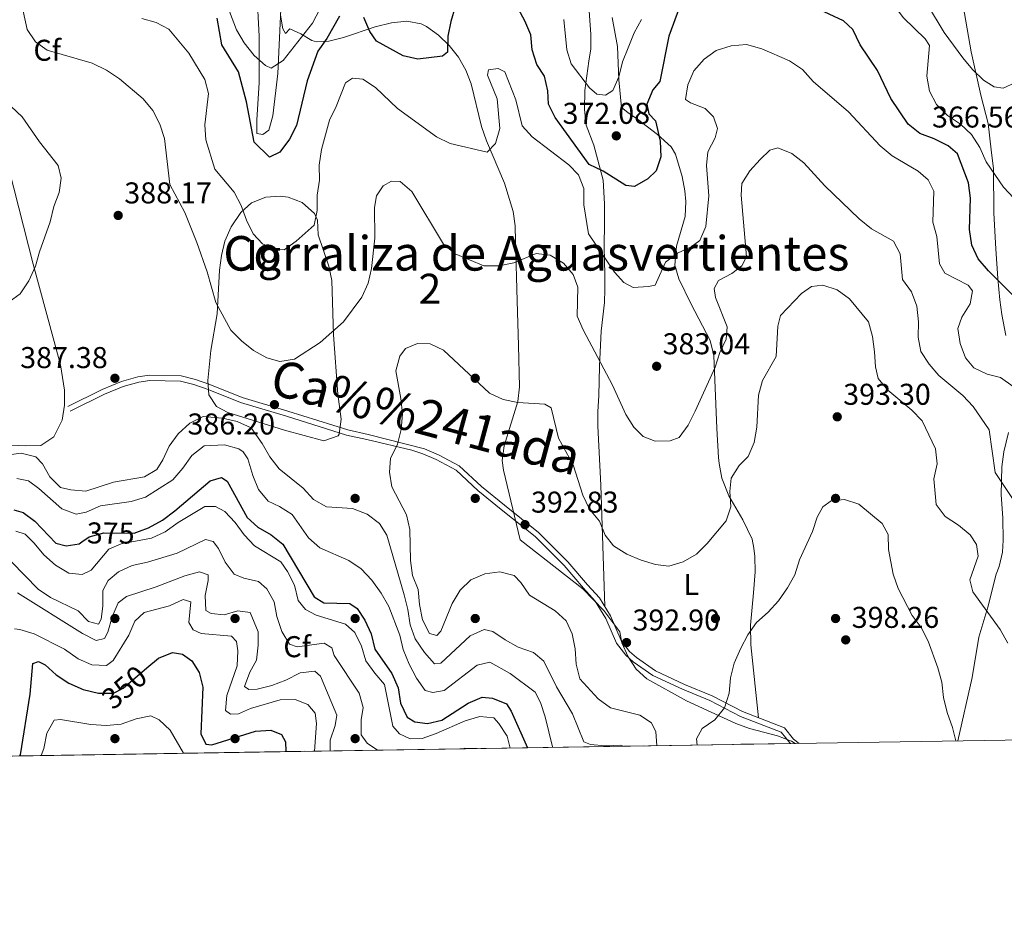
# Model space of a CAD drawing. Extents: x 608377 to 615333, y 673959 to 678694.
# Drawn here: x 611988 to 612316, y 673959 to 674259 of the extents above; entities that cross this region are included whole.
import ezdxf
from ezdxf.enums import TextEntityAlignment as Align

# ---------------------------------------------------------------- set-up
doc = ezdxf.new("R2010")
doc.units = 0
doc.header["$MEASUREMENT"] = 0
doc.linetypes.add('DGN Style 3', pattern=[112.913458, 80.65247000000001, -32.260988])
doc.linetypes.add('DGN Style 5', pattern=[56.456728999999996, 24.195741, -32.260988])
for name, color, linetype in [('Nivel 17', 7, 'Continuous'), ('Nivel 21', 7, 'Continuous'), ('Nivel 22', 7, 'Continuous'), ('Nivel 35', 7, 'Continuous'), ('Nivel 36', 7, 'Continuous'), ('Nivel 37', 7, 'Continuous'), ('Nivel 4', 7, 'Continuous'), ('Nivel 41', 7, 'Continuous'), ('Nivel 45', 7, 'Continuous'), ('Nivel 48', 7, 'Continuous'), ('Nivel 49', 7, 'Continuous'), ('Nivel 5', 7, 'Continuous'), ('Nivel 57', 7, 'Continuous'), ('Nivel 59', 7, 'Continuous'), ('Nivel 61', 7, 'Continuous'), ('Nivel 7', 7, 'Continuous')]:
    doc.layers.add(name, color=color, linetype=linetype)
doc.styles.add('Style-arial', font='arial.shx', dxfattribs={"bigfont": 'arialbig.shx'})
doc.styles.add('Style-ariali', font='ariali.shx', dxfattribs={"bigfont": 'arialibig.shx'})
doc.styles.add('Style-arialn', font='arialn.shx', dxfattribs={"bigfont": 'arialnbig.shx'})
doc.styles.add('Style-times', font='times.shx', dxfattribs={"bigfont": 'timesbig.shx'})

# ---------------------------------------------------------------- blocks, each defined once
blk = doc.blocks.new('5PATER')
at = {"layer": 'Nivel 7', "linetype": 'Continuous', "lineweight": 0}
h = blk.add_hatch(color=53, dxfattribs=at)
edge = h.paths.add_edge_path()
edge.add_ellipse((0, 0), major_axis=(-1.095731442945027, -1.110710700472634), ratio=0.9994222409660316, start_angle=0, end_angle=360)
blk = doc.blocks.new('5PERFI')
at = {"layer": 'Nivel 17', "linetype": 'Continuous', "lineweight": 0}
h = blk.add_hatch(color=7, dxfattribs=at)
edge = h.paths.add_edge_path()
edge.add_arc((0, 0), 1.55999999938624, 315.0000000018422, 675.0000000018422)

msp = doc.modelspace()

# ---------------------------------------------------------------- linework, layer by layer
at = {"layer": 'Nivel 21', "color": 7, "linetype": 'DGN Style 3', "lineweight": 0}
msp.add_polyline3d([(612004.3489999999, 674130.5800000001, 388.531), (612015.7679999999, 674136.31, 389.575), (612022.166, 674138.868, 389.575), (612027.5789999999, 674140.4480000001, 389.157), (612031.54, 674141.054, 389.157), (612042.0719999999, 674140.76, 388.113), (612046.8060000001, 674139.568, 387.069), (612051.6229999999, 674137.925, 386.566), (612062.423, 674133.5719999999, 385.87), (612077.6000000001, 674129.0120000001, 386.026), (612097.581, 674122.79, 388.113), (612104.3300000001, 674121.277, 388.322), (612123.1200000001, 674116.52, 391.245), (612127.79, 674114.548, 392.319), (612134.639, 674110.7990000001, 392.901), (612142.031, 674103.9909999999, 393.123), (612149.7220000001, 674097.709, 392.706), (612161.074, 674088.635, 392.706), (612170.844, 674078.8630000001, 392.498), (612177.371, 674071.2690000001, 392.08), (612181.3570000001, 674066.8770000001, 392.288), (612185.0190000001, 674060.8559999999, 392.706), (612188.5889999999, 674052.6599999999, 392.914), (612191.426, 674049.013, 393.173), (612193.6740000001, 674046.963, 393.332), (612200.0120000001, 674042.5860000001, 393.332), (612209.7390000001, 674038.044, 393.958), (612218.8570000001, 674034.267, 393.749), (612229.048, 674028.98, 395.837), (612242.9450000001, 674023.6229999999, 397.716), (612246.014, 674019.835, 397.924), (612247.8640000001, 674018.4269999999, 398.047)], dxfattribs=at)
at = {"layer": 'Nivel 21', "color": 7, "linetype": 'Continuous', "lineweight": 0}
msp.add_polyline3d([(612005.132, 674129.0220000001, 388.531), (612016.4850000001, 674134.719, 389.575), (612022.736, 674137.2180000001, 389.575), (612027.9569999999, 674138.7420000001, 389.157), (612031.649, 674139.307, 389.157), (612041.8319999999, 674139.023, 388.113), (612046.311, 674137.895, 387.069), (612051.0160000001, 674136.29, 386.566), (612061.845, 674131.925, 385.87), (612077.0900000001, 674127.345, 386.026), (612097.131, 674121.104, 388.113), (612103.9380000001, 674119.578, 388.322), (612118.8500000001, 674116.038, 390.695), (612122.5179999999, 674114.882, 391.245), (612127.031, 674112.976, 392.319), (612133.615, 674109.372, 392.901), (612140.888, 674102.6740000001, 393.123), (612148.6259999999, 674096.3530000001, 392.706), (612159.9099999999, 674087.334, 392.706), (612169.565, 674077.6769999999, 392.498), (612176.064, 674070.115, 392.08), (612179.9539999999, 674065.8289999999, 392.288), (612183.4680000001, 674060.051, 392.706), (612187.078, 674051.763, 392.914), (612190.1410000001, 674047.825, 393.173), (612192.5860000001, 674045.595, 393.332), (612199.142, 674041.068, 393.332), (612209.037, 674036.4480000001, 393.958), (612218.121, 674032.685, 393.749), (612228.331, 674027.388, 395.837), (612241.8840000001, 674022.1640000001, 397.716), (612244.791, 674018.575, 397.924), (612245.0449999999, 674018.381, 397.941)], dxfattribs=at)
at = {"layer": 'Nivel 22', "color": 30, "linetype": 'DGN Style 5', "lineweight": 30, "flags": 128}
for points, elevation in [([(612008.996, 674085.5109999999), (612011.463, 674087.1499999999), (612016.2860000001, 674088.479), (612026.442, 674088.4380000001), (612028.2239999999, 674089.088)], 375), ([(612015.463, 674035.152), (612019.565, 674035.121), (612022.774, 674036.7860000001), (612030.6799999999, 674043.5249999999)], 350)]:
    msp.add_lwpolyline(points, dxfattribs=dict(at, elevation=elevation))
at = {"layer": 'Nivel 35', "color": 92, "linetype": 'DGN Style 3', "lineweight": 0}
for points in [[(612075.102, 674260.878, 375.167), (612075.9639999999, 674256.371, 377.049), (612076.8049999999, 674254.784, 377.622), (612078.297, 674256.361, 377.622), (612081.896, 674254.6570000001, 374.76), (612085.5730000001, 674252.429, 371.248), (612087.1159999999, 674251.9979999999, 370.665), (612091.2890000001, 674252.213, 370.379), (612096.087, 674253.435, 370.29), (612106.703, 674256.9979999999, 370.688), (612112.095, 674258.389, 371.172), (612117.26, 674258.885, 371.843), (612121.9850000001, 674258.0120000001, 372.699), (612123.8200000001, 674257.1030000001, 373.121), (612127.783, 674254.244, 374.269), (612131.345, 674250.8160000001, 375.567), (612134.415, 674246.8970000001, 376.866), (612136.905, 674242.5619999999, 378.018), (612138.673, 674238.067, 378.85), (612142.1359999999, 674223.8330000001, 380.487), (612143.756, 674219.102, 380.892), (612149.7220000001, 674204.986, 381.786), (612152.683, 674195.5109999999, 382.451), (612153.2790000001, 674190.716, 382.905), (612153.4310000001, 674185.523, 383.67), (612153.969, 674165.8219999999, 387.853), (612154.3800000001, 674150.8670000001, 389.554), (612154.757, 674137.1869999999, 390.309), (612154.236, 674132.2520000001, 390.191), (612149.5819999999, 674117.5160000001, 388.635), (612148.9909999999, 674112.646, 388.478), (612149.382, 674109.406, 388.672), (612154.98, 674086.2150000001, 392.058), (612175.8230000001, 674069.8389999999, 391.57), (612182.8, 674062.6540000001, 391.648), (612188.2039999999, 674055.548, 392.058), (612188.7690000001, 674051.8570000001, 392.475), (612190.9310000001, 674047.294, 393.181), (612193.639, 674043.088, 393.924), (612197.1229999999, 674039.929, 394.563), (612210.308, 674032.6270000001, 396.22), (612226.78, 674025.067, 397.485), (612231.3600000001, 674023.406, 397.669), (612240.7050000001, 674020.9850000001, 398), (612245.375, 674019.1429999999, 398.15), (612246.514, 674018.405, 398.185)], [(612002.4110000001, 674126.02, 388.671), (612003.175, 674131.024, 388.9), (612003.233, 674136.087, 388.983), (612001.9040000001, 674144.4280000001, 388.671), (611992.7930000001, 674177.9510000001, 385.397), (611984.76, 674209.4569999999, 381.305)], [(612094.6499999999, 674121.3970000001, 389.49), (612095.379, 674126.378, 389.543), (612094.283, 674134.692, 388.671), (612092.827, 674154.4280000001, 385.721), (612092.2180000001, 674172.503, 383.76), (612091.2050000001, 674177.344, 383.246), (612087.7050000001, 674187.73, 382.123), (612087.423, 674192.632, 381.558), (612086.4850000001, 674194.861, 381.305), (612082.368, 674198.5530000001, 380.887), (612077.706, 674200.3319999999, 380.617), (612075.0660000001, 674200.6869999999, 380.486), (612070.3130000001, 674200.3330000001, 380.314), (612065.5320000001, 674198.413, 380.308), (612061.912, 674195.2069999999, 380.486), (612058.71, 674190.4510000001, 380.903), (612056.6410000001, 674185.6699999999, 381.475), (612055.44, 674180.865, 382.159), (612054.842, 674176.037, 382.91), (612054.007, 674161.415, 385.117), (612051.9040000001, 674149.2050000001, 386.35), (612050.946, 674139.2280000001, 386.904), (612051.3030000001, 674134.531, 387.034), (612053.815, 674130.571, 385.095), (612057.608, 674128.564, 383.76), (612076.4539999999, 674122.743, 386.984), (612089.5930000001, 674119.2110000001, 388.671), (612094.372, 674120.868, 389.434), (612094.6499999999, 674121.3970000001, 389.49)], [(611982.953, 674117.835, 387.556), (611990.3640000001, 674117.5, 387.034), (611995.362, 674117.604, 387.028), (611999.669, 674120.5249999999, 387.737), (612002.4110000001, 674126.02, 388.671)]]:
    msp.add_polyline3d(points, dxfattribs=at)
at = {"layer": 'Nivel 36', "color": 92, "linetype": 'Continuous', "lineweight": 0}
for points in [[(612299.328, 674282.6969999999, 359.364), (612305.1429999999, 674248.7150000001, 363.781), (612308.415, 674234.287, 366.262), (612310.7990000001, 674224.845, 367.251), (612311.8729999999, 674216.017, 368.513), (612312.547, 674209.791, 368.829), (612312.6740000001, 674194.9880000001, 371.244), (612313.3530000001, 674183.1240000001, 373.877), (612314.091, 674173.1680000001, 374.603), (612314.74, 674166.1359999999, 375.604), (612315.4180000001, 674161.209, 376.4), (612316.7579999999, 674154.2239999999, 377.031)], [(612177.243, 674271.5190000001, 363.334), (612178.4979999999, 674254.6030000001, 367.13), (612178.4880000001, 674249.744, 368.382), (612177.7860000001, 674245.6410000001, 369.013), (612176.5050000001, 674235.825, 371.537), (612176.3740000001, 674229.538, 371.537), (612176.9720000001, 674224.3189999999, 372.484), (612179.504, 674217.6259999999, 374.061), (612182.619, 674205.915, 376.27), (612183.013, 674198.048, 376.585), (612183.068, 674191.9780000001, 377.847), (612182.888, 674183.662, 378.478), (612183.172, 674174.5719999999, 381.002), (612183.1950000001, 674169.6170000001, 381.73), (612183.068, 674165.2490000001, 382.264), (612181.973, 674155.6499999999, 383.21), (612181.433, 674144.067, 383.841), (612181.1980000001, 674134.189, 385.388), (612180.8500000001, 674128.933, 385.613), (612180.7960000001, 674124.004, 386.436), (612181.831, 674104.388, 389.284), (612183.128, 674063.963, 392.49)], [(612067.2919999999, 674268.858, 366.49), (612068.0630000001, 674253.909, 367.59), (612068.0090000001, 674238.5279999999, 371.216), (612067.3049999999, 674225.932, 374.062), (612067.2380000001, 674221.4720000001, 374.062), (612069.2820000001, 674221.2220000001, 373.431), (612071.203, 674222.5819999999, 372.8), (612072.5719999999, 674227.3910000001, 372.307), (612074.229, 674241.44, 370.276), (612075.24, 674262.9070000001, 363.834)], [(612234.371, 674026.9269999999, 396.556), (612231.773, 674051.183, 395.023), (612231.723, 674057.7409999999, 394.677), (612232.6939999999, 674068.5730000001, 393.633), (612233.2239999999, 674075.575, 393.424), (612233.158, 674080.6510000001, 393.4), (612232.7760000001, 674083.439, 392.798), (612232.192, 674086.463, 391.545), (612229.071, 674092.908, 390.598), (612224.419, 674100.858, 389.021), (612222.149, 674106.76, 388.39), (612221.2050000001, 674111.5819999999, 387.427), (612221.0260000001, 674113.56, 387.128), (612220.4950000001, 674123.2390000001, 387.128), (612219.453, 674147.574, 385.282), (612218.2, 674152.6170000001, 384.373), (612211.8859999999, 674164.7039999999, 382.08), (612207.808, 674173.102, 379.871), (612206.45, 674177.656, 379.24), (612206.9839999999, 674183.973, 379.24), (612209.8759999999, 674193.912, 378.925), (612210.128, 674198.888, 378.468), (612209.8389999999, 674202.4140000001, 377.978), (612208.94, 674207.216, 376.946), (612206.7139999999, 674214.5989999999, 376.032), (612205.287, 674217.0530000001, 375.77), (612200.723, 674221.1610000001, 373.877), (612194.0549999999, 674226.3260000001, 373.246), (612190.852, 674228.513, 371.037), (612188.7010000001, 674230.172, 370.091), (612187.8389999999, 674239.3500000001, 369.693), (612187.361, 674250.5220000001, 367.567), (612185.6229999999, 674260.1100000001, 365.674)], [(612317.588, 674121.889, 383.657), (612316.048, 674115.4950000001, 383.657), (612315.3300000001, 674110.537, 383.657), (612315.102, 674101.2490000001, 385.549), (612315.6969999999, 674093.3970000001, 385.549), (612315.8430000001, 674086.118, 387.442), (612315.5449999999, 674082.0460000001, 387.758), (612314.486, 674077.308, 388.073), (612313.4720000001, 674074.72, 388.53), (612310.6599999999, 674063.7720000001, 389.365), (612307.709, 674053.831, 391.035), (612305.4950000001, 674040.3600000001, 392.287), (612300.72, 674019.2790000001, 394.451)]]:
    msp.add_polyline3d(points, dxfattribs=at)
at = {"layer": 'Nivel 4', "color": 30, "linetype": 'Continuous', "lineweight": 30, "flags": 128}
for points, elevation in [([(612134.7749999999, 674268.6669999999), (612131.828, 674258.8049999999), (612130.8640000001, 674253.898), (612130.8160000001, 674248.621), (612129.0970000001, 674247.217), (612120.8470000001, 674246.2), (612116.0449999999, 674247.4169999999), (612107.061, 674252.2139999999), (612104.905, 674255.4480000001), (612102.939, 674260.098)], 375), ([(612208.0320000001, 674263.56), (612204.477, 674253.8630000001), (612201.453, 674238.8559999999), (612199.121, 674236.004), (612197.102, 674231.2650000001), (612197.7679999999, 674228.088), (612200.0320000001, 674225.6699999999), (612201.605, 674218.909), (612201.788, 674213.7), (612200.2239999999, 674209.1229999999), (612197.496, 674206.453), (612193.0630000001, 674203.8670000001), (612190.196, 674204.159), (612182.6570000001, 674208.9380000001), (612177.902, 674211.1680000001), (612166.648, 674226.8770000001), (612164.352, 674231.3200000001), (612164.1540000001, 674235.69), (612163.104, 674240.5789999999), (612160.4750000001, 674244.4569999999), (612158.912, 674249.3910000001), (612158.5009999999, 674254.375), (612156.523, 674259.0619999999), (612151.5320000001, 674268.3230000001)], 375), ([(612321.889, 674164.794), (612310.9480000001, 674175.8130000001), (612307.503, 674179.798), (612305.4280000001, 674184.344), (612304.581, 674189.5460000001), (612304.9909999999, 674199.935), (612304.237, 674205.1030000001), (612300.571, 674214.6880000001), (612297.4820000001, 674217.342), (612292.841, 674219.75), (612288.0789999999, 674221.513), (612284.166, 674224.6259999999), (612278.45, 674233.1400000001), (612273.9240000001, 674242.4369999999), (612268.172, 674251.0009999999), (612265.791, 674256.1740000001), (612262.5989999999, 674259.074), (612253.1340000001, 674263.4950000001)], 375), ([(612094.7490000001, 674260.581), (612090.6140000001, 674253.091), (612087.6170000001, 674248.885), (612084.0630000001, 674239.091), (612080.483, 674224.1499999999), (612078.158, 674219.5970000001), (612074.949, 674215.342), (612071.4299999999, 674213.5889999999), (612066.4210000001, 674218.6030000001), (612063.8289999999, 674232.0800000001), (612061.1939999999, 674242.0090000001), (612055.638, 674251.078), (612054.0630000001, 674259.9099999999)], 375), ([(612028.2239999999, 674089.088), (612031.186, 674090.1699999999), (612035.801, 674092.771), (612039.908, 674095.834), (612051.753, 674105.889), (612055.4610000001, 674106.942), (612057.388, 674105.696), (612064.092, 674093.5970000001), (612067.648, 674090.449), (612072.0260000001, 674087.8740000001), (612075.9410000001, 674084.7509999999), (612086.409, 674067.2209999999), (612089.6100000001, 674065.1699999999), (612098.2579999999, 674064.963), (612100.6640000001, 674063.284), (612103.183, 674059.395), (612105.344, 674054.885), (612106.5519999999, 674049.7930000001), (612112.2520000001, 674041.658), (612114.2919999999, 674036.9410000001), (612115.129, 674031.7679999999), (612117.3130000001, 674027.1869999999), (612119.9310000001, 674025.5719999999), (612124.085, 674025.0360000001), (612128.9169999999, 674026.1969999999), (612137.692, 674031.7679999999), (612142.304, 674033.811), (612145.7990000001, 674033.503), (612150.433, 674031.6270000001), (612152.0190000001, 674029.1599999999), (612157.398, 674016.9680000001)], 375), ([(611986.314, 674096.1910000001), (611989.408, 674095.2990000001), (611993.2849999999, 674092.388), (612000.3700000001, 674085.112), (612003.7779999999, 674084.2110000001), (612008.071, 674084.8970000001), (612008.996, 674085.5109999999)], 375), ([(612030.6799999999, 674043.5249999999), (612034.4750000001, 674046.76), (612039.1540000001, 674048.696), (612042.538, 674048.1810000001), (612045.5930000001, 674045.9240000001), (612048.0050000001, 674041.967), (612049.307, 674037.129), (612048.628, 674021.629), (612050.3160000001, 674018.1130000001), (612052.3090000001, 674017.952), (612066.8700000001, 674022.45), (612071.96, 674022.7990000001), (612075.4920000001, 674021.3330000001), (612076.7579999999, 674018.986), (612076.9539999999, 674015.6699999999)], 350), ([(611988.3870000001, 674014.2409999999), (611988.5560000001, 674014.6540000001), (611991.818, 674034.8489999999), (611992.6980000001, 674045.02), (611994.5730000001, 674045.6680000001), (611996.7490000001, 674044.5560000001), (612000.4539999999, 674041.1980000001), (612004.6910000001, 674038.4210000001), (612009.4450000001, 674036.3859999999), (612014.565, 674035.159), (612015.463, 674035.152)], 350)]:
    msp.add_lwpolyline(points, dxfattribs=dict(at, elevation=elevation))
at = {"layer": 'Nivel 49', "color": 7, "linetype": 'Continuous', "lineweight": 0, "extrusion": (-0.06449374704593665, -0.001040268374045991, 0.9979175689573185), "elevation": -39789.87602672368, "flags": 128}
msp.add_lwpolyline([(-664056.6405329278, 621407.8905570924), (-664056.6405329278, 621765.4756136676)], dxfattribs=at)
at = {"layer": 'Nivel 5', "color": 30, "linetype": 'Continuous', "lineweight": 0, "flags": 128}
for points, elevation in [([(612277.888, 674279.1869999999), (612277.9450000001, 674268.8970000001), (612279.537, 674264.152), (612282.6599999999, 674260.006), (612289.8910000001, 674253.0460000001), (612291.337, 674250.7779999999), (612290.443, 674240.628), (612291.3219999999, 674235.5970000001), (612293.6300000001, 674231.163), (612297.2590000001, 674227.531), (612301.5860000001, 674224.5700000001), (612305.297, 674221.219), (612308.0449999999, 674216.8829999999), (612310.1429999999, 674212.047), (612315.8870000001, 674203.635), (612319.3899999999, 674199.993)], 370), ([(612056.71, 674266.0360000001), (612060.4950000001, 674255.9680000001), (612063.023, 674251.652), (612066.409, 674247.504), (612070.1300000001, 674244.165), (612072.068, 674243.25), (612076.081, 674245.7620000001), (612085.797, 674258.288), (612090.5390000001, 674267.5009999999)], 370), ([(611988.6499999999, 674265.787), (611990.7820000001, 674256.139), (611993.5120000001, 674252.057), (611997.4639999999, 674249.2139999999), (612012.395, 674244.952), (612017.2050000001, 674242.557), (612021.4990000001, 674239.6969999999), (612029.392, 674233.034), (612032.577, 674229.1140000001), (612034.913, 674224.6200000001), (612036.463, 674219.854), (612038.304, 674204.5360000001), (612043.301, 674195.19), (612047.3260000001, 674185.219), (612050.699, 674175.453), (612053.6370000001, 674165.186), (612058.565, 674156.0109999999), (612062.1200000001, 674152.496), (612066.101, 674149.273), (612070.538, 674146.764), (612074.9140000001, 674145.6089999999), (612079.7579999999, 674146.413), (612088.324, 674151.8910000001), (612096.074, 674158.7550000001), (612102.2350000001, 674167.051), (612104.2960000001, 674171.662), (612105.396, 674176.54), (612106.5830000001, 674186.6510000001), (612106.4480000001, 674196.8330000001), (612107.0830000001, 674200.788), (612109.3829999999, 674204.0619999999), (612112.148, 674205.673), (612115.003, 674205.5490000001), (612118.9070000001, 674202.209), (612129.4550000001, 674184.6969999999), (612133.3200000001, 674181.4880000001), (612142.913, 674177.4850000001), (612147.9199999999, 674177.426), (612152.8999999999, 674178.398), (612160.344, 674181.595), (612164.977, 674180.97), (612169.378, 674178.3729999999), (612172.638, 674174.5860000001), (612174.1880000001, 674170.372), (612173.9610000001, 674160.685), (612175.9909999999, 674156.1130000001), (612185.706, 674137.74), (612190.172, 674127.967), (612192.7990000001, 674123.712), (612195.9650000001, 674120.5970000001), (612199.906, 674119.0279999999), (612204.949, 674119.155), (612207.925, 674120.23), (612210.9210000001, 674124.406), (612213.206, 674128.9950000001), (612219.8570000001, 674143.693), (612221.493, 674148.5249999999)], 385), ([(612319.7010000001, 674238.425), (612315.7660000001, 674236.5560000001), (612312.801, 674237.0109999999), (612309.2309999999, 674239.288), (612305.648, 674242.7749999999), (612302.369, 674246.7220000001), (612296.165, 674255.112), (612290.645, 674264.335)], 365), ([(612028.936, 674259.8200000001), (612033.754, 674258.467), (612037.9990000001, 674256.2409999999), (612044.6440000001, 674248.206), (612049.967, 674239.5249999999), (612051.1699999999, 674234.8600000001), (612049.9839999999, 674224.413), (612050.301, 674219.422), (612053.257, 674209.6100000001), (612059.7180000001, 674201.923), (612062.068, 674197.51), (612063.837, 674192.632), (612066.006, 674188.1270000001), (612069.1070000001, 674184.7520000001), (612073.4569999999, 674182.831), (612076.318, 674182.7650000001), (612080.3740000001, 674185.6910000001), (612086.3589999999, 674190.9639999999), (612087.3740000001, 674195.861), (612087.3759999999, 674200.9469999999), (612088.1030000001, 674205.942), (612088.0149999999, 674210.942), (612088.7690000001, 674216.2), (612091.426, 674225.8929999999), (612093.669, 674230.479), (612096.7660000001, 674238.3570000001), (612099.152, 674239.94), (612102.571, 674239.6470000001), (612106.78, 674236.781), (612114.1470000001, 674229.78), (612127.1399999999, 674220.351), (612131.632, 674218.1529999999)], 380), ([(612169.4880000001, 674259.422), (612170.5050000001, 674249.3500000001), (612171.916, 674244.743), (612178.0900000001, 674236.676), (612180.494, 674234.6499999999), (612183.3260000001, 674234.27), (612185.841, 674235.7820000001), (612187.7890000001, 674240.3829999999), (612189.0279999999, 674245.318), (612190.878, 674250.044), (612192.9310000001, 674255.0090000001), (612195.3829999999, 674259.4820000001)], 370), ([(612131.632, 674218.1529999999), (612143.9950000001, 674215.2679999999), (612146.7409999999, 674218.1170000001), (612148.2209999999, 674223.1440000001), (612147.273, 674233.0970000001), (612144.0860000001, 674240.966), (612144.462, 674242.736), (612147.6130000001, 674243.1869999999), (612149.889, 674242.0320000001), (612153.5050000001, 674232.6780000001), (612155.602, 674224.075), (612158.94, 674220.3500000001), (612171.1529999999, 674211.041), (612174.3770000001, 674207.719), (612176.119, 674203.2220000001), (612176.193, 674197.7930000001), (612177.7320000001, 674188.1000000001), (612186.3859999999, 674175.3360000001), (612189.496, 674171.835), (612192.5889999999, 674170.244), (612197.665, 674170.5009999999), (612199.8740000001, 674171.05), (612203.3200000001, 674178.619), (612207.31, 674181.6359999999), (612211.8600000001, 674183.8060000001), (612214.7590000001, 674185.8940000001), (612216.8300000001, 674190.51), (612217.754, 674200.729), (612217.031, 674210.8230000001), (612217.452, 674215.3570000001), (612219.9450000001, 674220.004), (612220.7220000001, 674223.2050000001), (612219.3260000001, 674227.0490000001), (612216.608, 674229.858), (612211.6710000001, 674231.692), (612210.067, 674232.7860000001), (612210.8300000001, 674237.743), (612212.771, 674242.3910000001), (612216.2309999999, 674246.2320000001), (612220.284, 674249.1610000001), (612225.1799999999, 674250.6780000001), (612230.2990000001, 674251.1470000001), (612235.4569999999, 674249.7390000001), (612244.669, 674245.658), (612249.0050000001, 674242.801), (612252.4880000001, 674238.861), (612264.334, 674228.6780000001), (612274.8130000001, 674217.3840000001), (612278.8389999999, 674214.0390000001), (612287.537, 674208.9469999999), (612290.895, 674206.101), (612292.716, 674202.2479999999), (612292.429, 674191.993), (612293.7320000001, 674187.165), (612294.591, 674178.058), (612296.348, 674175.048), (612304.128, 674171.0090000001), (612305.584, 674169.166), (612304.855, 674164.7790000001), (612302.047, 674160.3630000001), (612300.76, 674156.6130000001), (612301.4820000001, 674151.5719999999), (612303.288, 674146.783), (612306.0220000001, 674143.5220000001), (612310.534, 674141.3870000001), (612314.95, 674140.2779999999), (612319.129, 674137.24)], 380), ([(611984.7479999999, 674165.402), (611988.493, 674168.1059999999), (611991.307, 674172.439), (611993.53, 674177.2779999999), (611994.861, 674182.135), (611998.435, 674192.0970000001), (611999.6300000001, 674197.226), (612001.389, 674201.909), (612002.0530000001, 674206.588), (612001.0970000001, 674210.804), (611994.908, 674218.7749999999), (611989.122, 674227.0519999999), (611985.4240000001, 674230.467)], 385), ([(612221.493, 674148.5249999999), (612223.6130000001, 674153.0549999999), (612223.942, 674157.1140000001), (612220.06, 674166.8840000001), (612219.618, 674169.908), (612221.0449999999, 674172.5619999999), (612225.486, 674174.8530000001), (612228.7720000001, 674177.4380000001), (612230.328, 674180.443), (612228.52, 674200.9439999999), (612228.7409999999, 674204.845), (612231.429, 674209.0630000001), (612234.9180000001, 674212.8940000001), (612238.1300000001, 674215.898), (612240.7760000001, 674216.729), (612245.426, 674214.8800000001), (612249.4850000001, 674211.7479999999), (612256.433, 674204.121), (612267.878, 674193.135), (612271.97, 674189.788), (612279.2749999999, 674185.6810000001), (612281.504, 674181.476), (612282.2649999999, 674172.835), (612285.267, 674168.8090000001), (612287.031, 674164.017), (612287.6000000001, 674158.7520000001), (612287.477, 674153.6470000001), (612288.402, 674148.892), (612291.1270000001, 674144.709), (612294.432, 674140.8829999999), (612302.3630000001, 674134.2280000001), (612305.8260000001, 674130.6200000001), (612311.175, 674122.788), (612313.185, 674108.587), (612318.888, 674100.017)], 385), ([(612317.327, 674051.8019999999), (612314.791, 674056.3300000001), (612305.723, 674068.8600000001), (612304.77, 674072.8670000001), (612307.4850000001, 674080.7509999999), (612306.977, 674084.6329999999), (612304.798, 674087.8900000001), (612300.936, 674091.1370000001), (612296.53, 674093.9510000001), (612293.507, 674097.94), (612292.7609999999, 674106.5009999999), (612293.7990000001, 674111.5449999999), (612293.3219999999, 674116.548), (612288.871, 674125.7820000001), (612285.388, 674129.3700000001), (612277.3589999999, 674136.0819999999), (612274.2, 674139.956), (612273.3160000001, 674143.8470000001), (612272.979, 674148.845), (612272.2520000001, 674153.9380000001), (612270.935, 674158.7609999999), (612264.6399999999, 674166.3999999999), (612260.577, 674169.456), (612255.717, 674171.0490000001), (612251.946, 674170.51), (612248.6030000001, 674168.2490000001), (612241.6429999999, 674160.9040000001), (612240.7590000001, 674157.369), (612240.2490000001, 674147.233), (612235.628, 674139.2380000001), (612234.3289999999, 674134.4040000001), (612233.8189999999, 674123.676), (612232.837, 674118.6300000001), (612230.913, 674113.9469999999), (612227.8859999999, 674110.976), (612225.256, 674106.7220000001), (612224.757, 674102.3189999999), (612225.0900000001, 674097.152), (612223.587, 674092.541), (612217.294, 674085.0090000001), (612213.6340000001, 674081.412), (612209.2749999999, 674078.871), (612204.48, 674077.44), (612200.0290000001, 674078.0079999999), (612195.23, 674079.409), (612190.4890000001, 674081.442), (612186.0460000001, 674084.145), (612183.317, 674087.781), (612181.3800000001, 674092.3940000001), (612178.0490000001, 674096.3559999999), (612175.821, 674101.1000000001), (612172.6200000001, 674111.2039999999)], 390), ([(612172.6200000001, 674111.2039999999), (612167.7720000001, 674120.0989999999), (612165.328, 674130.1030000001), (612163.122, 674131.426), (612154.2250000001, 674131.983), (612149.3200000001, 674132.953), (612144.717, 674134.993), (612129.4839999999, 674149.352), (612124.9739999999, 674151.44), (612120.7450000001, 674151.558), (612116.7180000001, 674149.905), (612114.936, 674147.3200000001), (612113.5320000001, 674142.514), (612115.2450000001, 674133.297), (612115.773, 674128.125), (612115.2919999999, 674122.925), (612114.0730000001, 674118.075), (612111.744, 674113.3260000001), (612111.3910000001, 674108.7390000001), (612112.199, 674103.8049999999), (612117.1599999999, 674094.507), (612118.2250000001, 674089.621), (612118.473, 674079.307), (612119.081, 674074.344), (612121.0460000001, 674069.696), (612121.4780000001, 674064.638), (612122.4880000001, 674059.548), (612124.8019999999, 674055.0530000001), (612127.1939999999, 674054.3700000001), (612128.493, 674055.7350000001), (612132.284, 674065.0179999999), (612134.9310000001, 674069.4569999999), (612138.5190000001, 674072.9310000001), (612143.2390000001, 674074.8870000001), (612148.199, 674075.5290000001), (612152.95, 674074.3630000001), (612155.128, 674072.0320000001), (612158.121, 674067.828), (612166.608, 674062.601), (612170.297, 674059.1910000001), (612172.3060000001, 674054.8459999999), (612173.315, 674049.8570000001), (612173.5660000001, 674044.777), (612174.848, 674039.9410000001), (612180.929, 674033.2690000001), (612185, 674030.311), (612194.8700000001, 674027.8119999999), (612198.7509999999, 674025.2650000001), (612200.098, 674022.3130000001), (612200.4850000001, 674017.663)], 390), ([(611983.8589999999, 674114.3770000001), (611988.8200000001, 674115.013), (611993.666, 674113.8470000001), (611995.9199999999, 674111.554), (611998.3729999999, 674107.1969999999), (612001.9029999999, 674103.655), (612005.331, 674102.798), (612010.325, 674102.3729999999), (612019.5260000001, 674105.4450000001), (612029.8, 674107.1570000001), (612033.9469999999, 674109.595), (612035.997, 674112.808), (612038.067, 674117.423), (612041.0160000001, 674121.4569999999), (612044.925, 674124.9920000001), (612049.3740000001, 674127.2849999999), (612055.794, 674126.7069999999), (612060.665, 674125.5819999999), (612065.3330000001, 674123.524), (612069.074, 674118.2949999999), (612071.6399999999, 674113.8230000001), (612074.6780000001, 674109.851), (612082.6610000001, 674103.4010000001), (612086.1270000001, 674099.656), (612090.493, 674097.213), (612099.1599999999, 674096.629), (612104.0109999999, 674094.699), (612108.159, 674091.6680000001), (612110.5449999999, 674087.7609999999), (612116.297, 674067.9240000001), (612117.561, 674063.0120000001), (612118.287, 674057.9180000001), (612120.024, 674053.2309999999), (612123.074, 674048.675), (612126.406, 674044.946), (612128.581, 674045.1300000001), (612138.288, 674054.2390000001), (612142.9369999999, 674056.3600000001), (612145.804, 674055.6359999999), (612149.9310000001, 674052.858), (612154.3470000001, 674050.513), (612159.429, 674048.7239999999), (612162.8770000001, 674045.7409999999), (612167.027, 674037.209), (612172.395, 674028.2650000001), (612176.1410000001, 674018.8829999999), (612178.416, 674018.034), (612183.398, 674017.6140000001), (612188.5, 674017.808), (612189.284, 674017.4820000001)], 385), ([(612165.801, 674017.1030000001), (612165.7220000001, 674017.2380000001), (612163.2930000001, 674027.25), (612161.6780000001, 674031.9820000001), (612159.9820000001, 674035.5050000001), (612151.6640000001, 674041.716), (612144.8160000001, 674045.459), (612140.6680000001, 674044.4539999999), (612129.6980000001, 674036.0430000001), (612125.922, 674035.3360000001), (612123.3319999999, 674036.0730000001), (612120.48, 674040.169), (612117.9410000001, 674044.814), (612116.024, 674049.6470000001), (612114.854, 674054.5090000001), (612111.1740000001, 674064.0519999999), (612108.683, 674068.388), (612105.5549999999, 674072.781), (612102.044, 674076.544), (612097.919, 674079.368), (612088.2339999999, 674083.5490000001), (612084.507, 674086.8900000001), (612079.0519999999, 674094.685), (612074.7919999999, 674097.308), (612071.054, 674099.067), (612067.8570000001, 674102.912), (612065.943, 674107.646), (612064.256, 674113.128), (612062.716, 674115.517), (612061.294, 674116.53), (612056.513, 674117.807), (612049.699, 674117.503), (612045.6100000001, 674114.3049999999), (612042.6200000001, 674110.0449999999), (612039.2609999999, 674106.1810000001), (612030.203, 674100.3759999999), (612025.415, 674098.932), (612015.2479999999, 674097.4820000001), (612010.433, 674095.4610000001), (612007.1300000001, 674094.7860000001), (612002.28, 674096.5430000001), (611994.6780000001, 674103.3119999999), (611991.2620000001, 674105.814), (611987.297, 674106.575)], 380), ([(612300.084, 674019.2690000001), (612298.9639999999, 674023.7479999999), (612297.145, 674028.737), (612295.9650000001, 674033.6470000001), (612295.379, 674038.764), (612294.0120000001, 674043.5730000001), (612290.855, 674052.4010000001), (612288.5160000001, 674056.979), (612285.5179999999, 674061.0150000001), (612280.808, 674070.004), (612279.1740000001, 674074.729), (612277.638, 674082.9569999999), (612277.4990000001, 674088.006), (612275.5260000001, 674091.621), (612267.717, 674098.034), (612262.959, 674099.5819999999), (612258.584, 674099.186), (612255.81, 674097.2180000001), (612253.9199999999, 674093.767), (612252.328, 674089.0260000001), (612248.0009999999, 674079.5530000001), (612246.487, 674074.523), (612243.997, 674070.186), (612240.9480000001, 674065.8759999999), (612237.592, 674062.158), (612233.655, 674058.6799999999), (612230.7509999999, 674054.6089999999), (612228.435, 674050.148), (612226.271, 674045.1810000001), (612224.956, 674040.256), (612224.588, 674035.1089999999), (612222.9680000001, 674030.3060000001), (612219.743, 674026.247), (612215.5700000001, 674023.337), (612213.737, 674019.9410000001), (612213.862, 674017.878)], 395), ([(611987.017, 674089.1270000001), (611990.098, 674088.031), (611993.156, 674085.1429999999), (611996.3260000001, 674081.2420000001), (612000.1799999999, 674077.7150000001), (612004.6200000001, 674075.1240000001), (612009.091, 674074.635), (612012.048, 674076.122), (612017.9880000001, 674083.075), (612022.1300000001, 674084.838), (612032.1610000001, 674086.798), (612036.693, 674088.9140000001), (612041.0819999999, 674092.0160000001), (612049.973, 674097.2609999999), (612053.45, 674097.304), (612056.6270000001, 674095.646), (612060.051, 674092.0020000001), (612063.023, 674087.815), (612066.51, 674084.2309999999), (612075.2749999999, 674078.923), (612077.5109999999, 674075.666), (612079.821, 674071.088), (612080.9979999999, 674066.038), (612083.4340000001, 674062.9709999999), (612087, 674061.162), (612096.754, 674058.1699999999), (612099.869, 674055.308), (612102.0989999999, 674050.845), (612103.615, 674045.926), (612106.5260000001, 674041.7520000001), (612109.8090000001, 674037.976), (612112.565, 674024.1780000001), (612114.7350000001, 674021.5660000001), (612118.3600000001, 674019.895), (612122.317, 674020.0930000001), (612127.038, 674021.7390000001), (612136.692, 674025.942), (612141.5249999999, 674027.4040000001), (612146.1640000001, 674026.9099999999), (612147.8770000001, 674025.0120000001), (612150.676, 674020.842), (612151.6240000001, 674016.8740000001)], 370), ([(611985.568, 674078.8659999999), (611994.396, 674069.818), (611998.5160000001, 674066.9839999999), (612007.76, 674062.6059999999), (612011.1910000001, 674058.9780000001), (612014.558, 674058.1270000001), (612015.4720000001, 674059.727), (612015.9880000001, 674064.142), (612016.02, 674069.298), (612017.767, 674072.6410000001), (612021.24, 674075.571), (612025.79, 674077.6440000001), (612030.815, 674078.717), (612040.683, 674081.747), (612050.129, 674086.2550000001), (612052.717, 674085.594), (612054.5320000001, 674083.3570000001), (612056.7320000001, 674078.811), (612059.693, 674074.7820000001), (612062.9169999999, 674073.4809999999), (612067.845, 674072.2779999999), (612070.6359999999, 674069.8740000001), (612072.9820000001, 674065.548), (612073.942, 674060.6400000001), (612075.5660000001, 674055.693), (612078.1300000001, 674051.409), (612080.693, 674050.6170000001), (612089.6669999999, 674051.7949999999), (612092.202, 674050.2110000001), (612093.0009999999, 674047.7220000001), (612101.3389999999, 674035.156), (612102.6599999999, 674030.3319999999), (612101.986, 674026.2250000001), (612102.0149999999, 674021.223), (612103.956, 674018.49), (612107.4839999999, 674016.162)], 365), ([(611987.537, 674068.595), (612009.243, 674054.983), (612013.7209999999, 674052.727), (612016.486, 674053.379), (612017.693, 674055.4750000001), (612019.125, 674060.565), (612021.0279999999, 674065.1869999999), (612023.827, 674067.328), (612033.727, 674070.5549999999), (612043.331, 674074.2110000001), (612048.1880000001, 674075.5050000001), (612051.048, 674074.5279999999), (612051.1070000001, 674072.648), (612050.017, 674067.717), (612050.2409999999, 674062.6939999999), (612052.0900000001, 674061.6610000001), (612056.3670000001, 674061.2609999999), (612060.9720000001, 674062.5619999999), (612065.048, 674061.9720000001), (612067.713, 674055.5120000001), (612067.744, 674051.1329999999), (612067.125, 674046.172), (612064.8859999999, 674042.132), (612063.155, 674037.3870000001), (612064.6130000001, 674036.3929999999), (612067.419, 674036.5109999999), (612072.27, 674037.719), (612076.9680000001, 674039.443), (612081.6399999999, 674041.888), (612086.5320000001, 674042.4240000001), (612088.4780000001, 674040.828), (612093.8870000001, 674027.783), (612093.371, 674024.378), (612091.72, 674019.435), (612091.733, 674015.908)], 360), ([(611986.533, 674056.604), (611988.3829999999, 674056.3770000001), (611993.1429999999, 674054.848), (612003.158, 674049.7620000001), (612007.8, 674046.619), (612012.351, 674044.547), (612017.1610000001, 674044.3260000001), (612019.45, 674046.013), (612024.6270000001, 674054.4880000001), (612026.6499999999, 674059.1610000001), (612029.706, 674061.9480000001), (612038.1440000001, 674064.2350000001), (612042.756, 674066.314), (612045.256, 674065.5079999999), (612044.575, 674058.699), (612046.014, 674056.2720000001), (612048.746, 674054.97), (612058.8130000001, 674054.128), (612060.443, 674052.2949999999), (612060.882, 674049.2), (612060.6840000001, 674044.202), (612057.315, 674034.3740000001), (612056.824, 674029.3430000001), (612058.4369999999, 674028.1410000001), (612061.1370000001, 674028.2409999999), (612065.1470000001, 674030.0560000001), (612075.038, 674032.933), (612080.05, 674033.003), (612084.243, 674031.344), (612086.6499999999, 674028.4739999999), (612087.185, 674025.06), (612086.517, 674015.824)], 355), ([(611995.4169999999, 674014.355), (611996.3559999999, 674016.733), (611997.337, 674021.7790000001), (611999.7590000001, 674026.1950000001), (612001.922, 674026.3589999999), (612012.0220000001, 674024.676), (612017.142, 674024.3640000001), (612022.115, 674024.868), (612027.098, 674026.5519999999), (612032.003, 674027.565), (612034.713, 674026.256), (612038.361, 674022.8360000001), (612042.8289999999, 674015.1200000001)], 345), ([(612136.01, 674016.6229999999), (612136.4510000001, 674016.797), (612140.638, 674016.6969999999)], 365)]:
    msp.add_lwpolyline(points, dxfattribs=dict(at, elevation=elevation))
at = {"layer": 'Nivel 57', "color": 92, "linetype": 'DGN Style 3', "lineweight": 0}
msp.add_polyline3d([(611889.72, 674012.6499999999, 375.12), (612246.514, 674018.405, 398.185), (612245.375, 674019.1429999999, 398.15), (612240.7050000001, 674020.9850000001, 398), (612231.3600000001, 674023.406, 397.669), (612226.78, 674025.067, 397.485), (612210.308, 674032.6270000001, 396.22), (612197.1229999999, 674039.929, 394.563), (612193.639, 674043.088, 393.924), (612190.9310000001, 674047.294, 393.181), (612188.7690000001, 674051.8570000001, 392.475), (612188.2039999999, 674055.548, 392.058), (612182.8, 674062.6540000001, 391.648), (612175.8230000001, 674069.8389999999, 391.57), (612154.98, 674086.2150000001, 392.058), (612149.382, 674109.406, 388.672), (612148.9909999999, 674112.646, 388.478), (612149.5819999999, 674117.5160000001, 388.635), (612154.236, 674132.2520000001, 390.191), (612154.757, 674137.1869999999, 390.309), (612154.3800000001, 674150.8670000001, 389.554), (612153.969, 674165.8219999999, 387.853), (612153.4310000001, 674185.523, 383.67), (612153.2790000001, 674190.716, 382.905), (612152.683, 674195.5109999999, 382.451), (612149.7220000001, 674204.986, 381.786), (612143.756, 674219.102, 380.892), (612142.1359999999, 674223.8330000001, 380.487), (612138.673, 674238.067, 378.85), (612136.905, 674242.5619999999, 378.018), (612134.415, 674246.8970000001, 376.866), (612131.345, 674250.8160000001, 375.567), (612127.783, 674254.244, 374.269), (612123.8200000001, 674257.1030000001, 373.121), (612121.9850000001, 674258.0120000001, 372.699), (612117.26, 674258.885, 371.843), (612112.095, 674258.389, 371.172), (612106.703, 674256.9979999999, 370.688), (612096.087, 674253.435, 370.29), (612091.2890000001, 674252.213, 370.379), (612087.1159999999, 674251.9979999999, 370.665), (612085.5730000001, 674252.429, 371.248), (612081.896, 674254.6570000001, 374.76), (612078.297, 674256.361, 377.622), (612076.8049999999, 674254.784, 377.622), (612075.9639999999, 674256.371, 377.049), (612075.102, 674260.878, 375.167)], dxfattribs=at)
at = {"layer": 'Nivel 59', "color": 7, "linetype": 'Continuous', "lineweight": 0}
msp.add_polyline3d([(611982.953, 674117.835, 387.556), (611990.3640000001, 674117.5, 387.034), (611995.362, 674117.604, 387.028), (611999.669, 674120.5249999999, 387.737), (612002.4110000001, 674126.02, 388.671), (612003.175, 674131.024, 388.9), (612003.233, 674136.087, 388.983), (612001.9040000001, 674144.4280000001, 388.671), (611992.7930000001, 674177.9510000001, 385.397), (611984.76, 674209.4569999999, 381.305)], dxfattribs=at)
msp.add_polyline3d([(612094.6499999999, 674121.3970000001, 389.49), (612095.379, 674126.378, 389.543), (612094.283, 674134.692, 388.671), (612092.827, 674154.4280000001, 385.721), (612092.2180000001, 674172.503, 383.76), (612091.2050000001, 674177.344, 383.246), (612087.7050000001, 674187.73, 382.123), (612087.423, 674192.632, 381.558), (612086.4850000001, 674194.861, 381.305), (612082.368, 674198.5530000001, 380.887), (612077.706, 674200.3319999999, 380.617), (612075.0660000001, 674200.6869999999, 380.486), (612070.3130000001, 674200.3330000001, 380.314), (612065.5320000001, 674198.413, 380.308), (612061.912, 674195.2069999999, 380.486), (612058.71, 674190.4510000001, 380.903), (612056.6410000001, 674185.6699999999, 381.475), (612055.44, 674180.865, 382.159), (612054.842, 674176.037, 382.91), (612054.007, 674161.415, 385.117), (612051.9040000001, 674149.2050000001, 386.35), (612050.946, 674139.2280000001, 386.904), (612051.3030000001, 674134.531, 387.034), (612053.815, 674130.571, 385.095), (612057.608, 674128.564, 383.76), (612076.4539999999, 674122.743, 386.984), (612089.5930000001, 674119.2110000001, 388.671), (612094.372, 674120.868, 389.434)], close=True, dxfattribs=at)
at = {"layer": 'Nivel 61', "color": 7, "linetype": 'Continuous', "lineweight": 0, "flags": 128}
msp.add_lwpolyline([(608450.1499999999, 673958.8400000001), (608414.52, 676271.97), (608378.8600000001, 678585.1499999999), (611816.1699999999, 678638.96), (615253.49, 678694.46), (615291.4099999999, 676381.31), (615329.3200000001, 674068.1300000001), (611889.72, 674012.6499999999)], close=True, dxfattribs=at)

# ---------------------------------------------------------------- block references
at = {"layer": 'Nivel 17', "color": 7, "linetype": 'Continuous', "lineweight": 0}
for p in [(612020, 674140, 389.126), (612140, 674140, 387.549), (612100, 674100, 387.549), (612140, 674100, 393.07), (612260, 674100, 394.648), (612020, 674060, 360.338), (612060, 674060, 357.577), (612100, 674060, 369.408), (612140, 674060, 385.183), (612220, 674060, 392.281), (612260, 674060, 397.014), (612020, 674020, 344.563), (612060, 674020, 350.478), (612100, 674020, 363.098)]:
    msp.add_blockref('5PERFI', p, dxfattribs=at)
at = {"layer": 'Nivel 7', "color": 53, "linetype": 'Continuous', "lineweight": 0}
for p in [(612186.9809999999, 674220.717, 372.084), (612021.084, 674194.2209999999, 388.168), (612200.413, 674143.986, 383.042), (612073.1359999999, 674131.2309999999, 386.197), (612260.564, 674127.1610000001, 393.295), (612156.567, 674091.256, 392.832), (612190.381, 674051.993, 392.901), (612263.379, 674052.8800000001, 398.259)]:
    msp.add_blockref('5PATER', p, dxfattribs=at)

# ---------------------------------------------------------------- texts
at = {"layer": 'Nivel 37', "color": 92, "linetype": 'Continuous', "lineweight": 0}
for s, style, p in [('Cf', 'Style-arial', (611997.4647929177, 674249.2140009999, 385)), ('L', 'Style-arialn', (612211.9791597833, 674071.325001, 390.863)), ('Cf', 'Style-arial', (612080.6937929178, 674050.6170009999, 365))]:
    msp.add_text(s, height=7.000002, dxfattribs=dict(at, style=style)).set_placement(p, align=Align.MIDDLE_CENTER)
at = {"layer": 'Nivel 41', "color": 7, "linetype": 'Continuous', "lineweight": 0, "style": 'Style-arial'}
for s, p in [('372.08', (612169.084, 674224.717, 372.084)), ('366.56', (612292.132, 674223.4880000001, 366.563)), ('388.17', (612023.1359999999, 674198.2209999999, 388.168)), ('383.04', (612202.398, 674147.986, 383.042)), ('387.38', (611988.4539999999, 674143.3859999999, 387.38)), ('393.30', (612262.55, 674131.1610000001, 393.295)), ('386.20', (612044.1599999999, 674121.2749999999, 386.197)), ('392.83', (612158.5519999999, 674095.256, 392.832)), ('392.90', (612192.3659999999, 674055.993, 392.901)), ('398.26', (612265.3640000001, 674056.8800000001, 398.259))]:
    msp.add_text(s, height=7.000002, dxfattribs=at).set_placement(p)
at = {"layer": 'Nivel 41', "color": 7, "linetype": 'Continuous', "lineweight": 0, "style": 'Style-ariali'}
for s, rotation, p in [('375', 359.7686969273023, (612018.612231065, 674088.4696516704, 375)), ('350', 40.44446536663027, (612023.1296822098, 674037.0886579475, 350))]:
    msp.add_text(s, height=7.000002, rotation=rotation, dxfattribs=at).set_placement(p, align=Align.MIDDLE_CENTER)
at = {"layer": 'Nivel 45', "color": 7, "linetype": 'Continuous', "lineweight": 0, "style": 'Style-times'}
msp.add_text('Corraliza de Aguasvertientes', height=11.500002, dxfattribs=at).set_placement((612160.3436112506, 674181.595001, 385), align=Align.MIDDLE_CENTER)
at = {"layer": 'Nivel 45', "color": 53, "linetype": 'Continuous', "lineweight": 0, "style": 'Style-times'}
msp.add_text('Ca%%241ada', height=11.999994, rotation=344.9136138754148, dxfattribs=at).set_placement((612071.017, 674135.0190000001, 385.884))
at = {"layer": 'Nivel 48', "color": 6, "linetype": 'Continuous', "lineweight": 0, "style": 'Style-arialn'}
msp.add_text('Ig', height=10.000002, dxfattribs=at).set_placement((612069.4784539628, 674181.000001, 380.68), align=Align.MIDDLE_CENTER)
at = {"layer": 'Nivel 48', "color": 92, "linetype": 'Continuous', "lineweight": 0, "style": 'Style-arialn'}
msp.add_text('2', height=10.000002, dxfattribs=at).set_placement((612124.9235904098, 674169.7960009999, 387.694), align=Align.MIDDLE_CENTER)

doc.saveas('drawing.dxf')
